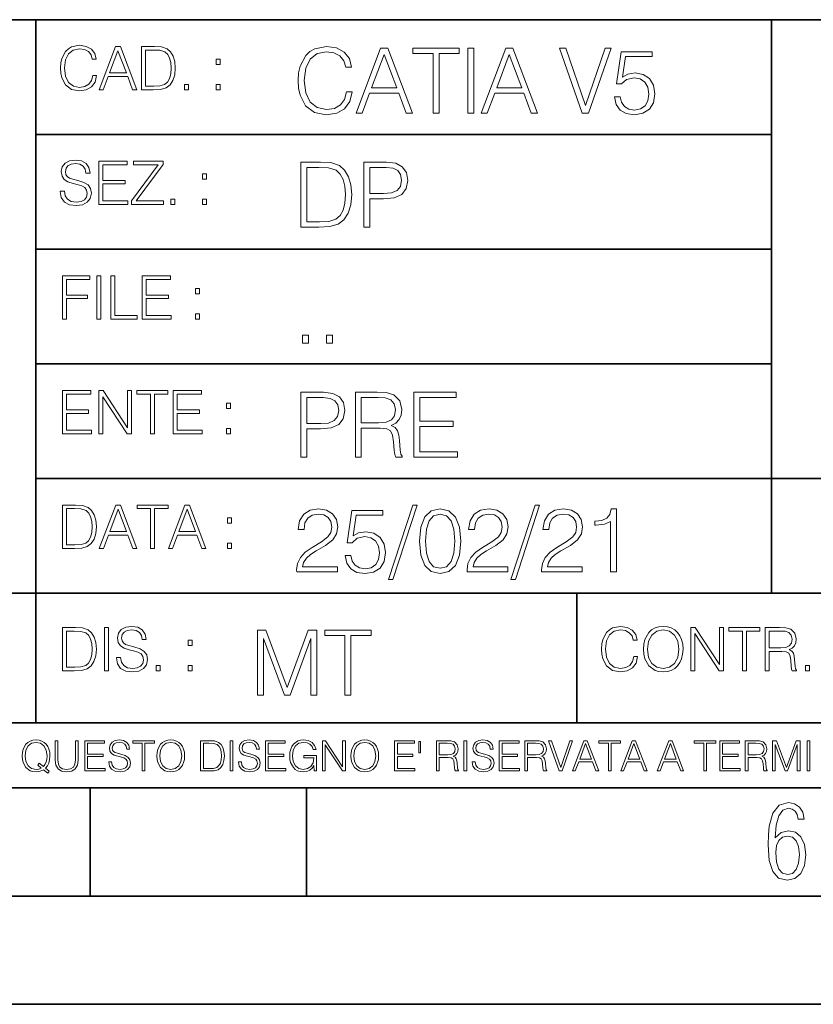
# Model space of a CAD drawing. Extents: x 0 to 420, y 0 to 297.
# Drawn here: x 254 to 291, y 0 to 46 of the extents above; entities that cross this region are included whole.
import ezdxf

# ---------------------------------------------------------------- set-up
doc = ezdxf.new("R2010")
doc.units = 0

msp = doc.modelspace()

# ---------------------------------------------------------------- linework, layer by layer
at = {"color": 7, "lineweight": 35}
for p, q in [((234.999802, 45.500252), (410, 45.500252)), ((254.999802, 13.00025), (254.999802, 45.500252)), ((288.999786, 25.05073), (288.999786, 45.500252)), ((254.999802, 40.200249), (288.999786, 40.200249)), ((254.999802, 34.900249), (288.999786, 34.900249)), ((254.999802, 29.60025), (288.999786, 29.60025)), ((288.999786, 19.00025), (288.999786, 25.05073)), ((254.999802, 24.300249), (410, 24.300249)), ((234.999802, 19.00025), (329.999786, 19.00025)), ((279.999786, 13.00025), (279.999786, 19.00025)), ((234.999802, 13.00025), (410, 13.00025)), ((25.000401, 9.99976), (410, 9.99976)), ((234.999802, 10.00025), (410, 10.00025)), ((257.5, 4.99976), (257.5, 9.99976)), ((267.5, 4.99976), (267.5, 9.99976)), ((247.5, 4.99976), (257.5, 4.99976)), ((257.5, 4.99976), (267.5, 4.99976)), ((267.5, 4.99976), (415, 4.99976)), ((0, 0), (420, 0)), ((0, 0), (420, 0))]:
    msp.add_line(p, q, dxfattribs=at)
at = {"color": 7, "lineweight": 18}
for points in [[(257.624268, 42.916454), (257.568634, 42.685577), (257.443481, 42.513115), (257.257111, 42.407413), (257.017883, 42.37125), (256.728577, 42.429665), (256.511627, 42.602127), (256.372528, 42.885857), (256.325256, 43.269722), (256.372528, 43.648026), (256.50885, 43.923409), (256.723022, 44.093086), (257.012329, 44.151501), (257.240417, 44.118122), (257.421234, 44.023548), (257.546387, 43.873337), (257.604797, 43.678623), (257.785614, 43.678623), (257.718842, 43.940098), (257.560303, 44.140377), (257.321075, 44.26833), (257.012329, 44.31562), (256.650696, 44.243298), (256.500488, 44.157066), (256.372528, 44.037457), (256.197296, 43.709221), (256.150024, 43.500599), (256.136108, 43.266941), (256.150024, 43.027718), (256.197296, 42.819096), (256.369751, 42.485298), (256.645142, 42.276676), (257.006744, 42.207134), (257.32663, 42.257206), (257.571442, 42.393505), (257.732758, 42.616035), (257.805084, 42.916454)], [(257.921906, 42.262768), (258.113861, 42.262768), (258.341949, 42.874729), (259.243195, 42.874729), (259.468506, 42.262768), (259.660431, 42.262768), (258.901062, 44.262768), (258.681305, 44.262768)], [(260.341949, 44.262768), (259.871857, 44.262768), (259.871857, 42.262768), (260.422607, 42.262768), (260.761963, 42.276676), (261.02066, 42.348999), (261.1987, 42.488079), (261.332214, 42.688358), (261.412872, 42.947052), (261.440704, 43.266941), (261.412872, 43.564575), (261.340546, 43.812141), (261.220947, 44.00964), (261.062378, 44.154285), (260.798126, 44.246078), (260.478241, 44.262768)], [(269.344757, 42.166176), (269.261322, 41.819859), (269.073547, 41.561169), (268.794006, 41.402615), (268.435181, 41.348373), (268.001221, 41.435993), (267.675781, 41.694687), (267.467163, 42.120277), (267.39624, 42.696075), (267.467163, 43.263531), (267.6716, 43.676605), (267.992889, 43.931126), (268.426819, 44.018749), (268.768982, 43.968678), (269.040192, 43.826813), (269.227936, 43.601501), (269.315552, 43.309429), (269.586761, 43.309429), (269.486633, 43.701641), (269.24881, 44.002056), (268.889984, 44.193993), (268.426819, 44.264923), (267.884399, 44.156437), (267.659088, 44.027092), (267.467163, 43.847675), (267.204285, 43.355328), (267.133362, 43.042393), (267.112488, 42.691906), (267.133362, 42.333073), (267.204285, 42.020138), (267.462982, 41.519444), (267.876068, 41.206509), (268.418488, 41.102196), (268.898315, 41.177299), (269.265503, 41.381752), (269.507507, 41.715549), (269.615967, 42.166176)], [(269.791229, 41.185646), (270.079132, 41.185646), (270.421265, 42.103588), (271.773132, 42.103588), (272.111115, 41.185646), (272.399017, 41.185646), (271.259918, 44.185646), (270.930298, 44.185646)], [(273.354492, 41.185646), (273.629883, 41.185646), (273.629883, 43.939472), (274.564514, 43.939472), (274.564514, 44.185646), (272.419861, 44.185646), (272.419861, 43.939472), (273.354492, 43.939472)], [(274.956726, 41.185646), (275.232117, 41.185646), (275.232117, 44.185646), (274.956726, 44.185646)], [(275.570068, 41.185646), (275.857971, 41.185646), (276.200134, 42.103588), (277.552002, 42.103588), (277.889984, 41.185646), (278.177856, 41.185646), (277.038788, 44.185646), (276.709167, 44.185646)], [(280.243225, 41.185646), (280.53949, 41.185646), (281.57843, 44.185646), (281.298859, 44.185646), (280.393433, 41.536133), (279.488037, 44.185646), (279.200134, 44.185646)], [(258.403137, 43.038845), (258.789795, 44.068054), (259.17923, 43.038845)], [(260.05542, 42.426884), (260.05542, 44.098652), (260.422607, 44.098652), (260.728577, 44.084743), (260.96225, 44.00964), (261.087433, 43.890026), (261.176422, 43.72591), (261.232056, 43.517288), (261.251526, 43.261375), (261.232056, 42.994339), (261.176422, 42.780151), (261.081848, 42.616035), (260.948334, 42.501987), (260.731384, 42.438011), (260.442078, 42.426884)], [(270.513062, 42.349762), (271.093018, 43.893574), (271.677185, 42.349762)], [(276.291931, 42.349762), (276.871887, 43.893574), (277.456024, 42.349762)], [(281.732819, 41.936687), (281.807922, 41.586201), (281.999847, 41.323338), (282.283569, 41.16061), (282.659088, 41.102196), (283.0513, 41.17313), (283.347534, 41.360889), (283.53949, 41.665478), (283.606232, 42.074379), (283.53949, 42.470764), (283.355896, 42.775352), (283.067993, 42.967289), (282.696655, 43.038219), (282.350342, 42.988148), (282.099976, 42.85046), (282.241852, 43.797607), (283.472717, 43.797607), (283.472717, 44.018749), (282.045746, 44.018749), (281.824615, 42.529179), (282.054077, 42.529179), (282.296082, 42.741974), (282.650757, 42.817078), (282.930298, 42.762836), (283.143097, 42.612629), (283.272461, 42.374798), (283.32251, 42.061863), (283.276611, 41.748928), (283.147278, 41.519444), (282.93866, 41.373405), (282.66745, 41.323338), (282.39624, 41.365063), (282.191772, 41.490234), (282.058258, 41.682171), (282.004028, 41.936687)], [(263.334991, 43.431057), (263.518585, 43.431057), (263.518585, 43.678623), (263.334991, 43.678623)], [(261.866272, 42.262768), (262.049866, 42.262768), (262.049866, 42.510334), (261.866272, 42.510334)], [(263.334991, 42.262768), (263.518585, 42.262768), (263.518585, 42.510334), (263.334991, 42.510334)], [(256.124969, 37.569164), (256.124969, 37.555256), (256.172272, 37.277092), (256.316895, 37.074032), (256.550568, 36.951637), (256.870453, 36.907131), (257.156952, 36.948856), (257.373932, 37.062904), (257.510223, 37.24371), (257.560303, 37.485714), (257.521362, 37.699898), (257.407318, 37.861237), (257.212585, 37.980846), (256.931641, 38.072639), (256.697998, 38.131054), (256.545013, 38.181122), (256.442078, 38.250664), (256.38089, 38.345242), (256.36142, 38.473194), (256.389221, 38.631748), (256.478241, 38.751362), (256.622894, 38.823681), (256.820374, 38.851498), (257.026215, 38.8209), (257.182007, 38.734669), (257.276581, 38.595589), (257.312744, 38.406437), (257.501892, 38.406437), (257.451813, 38.662346), (257.318298, 38.854282), (257.10968, 38.973892), (256.828735, 39.015617), (256.553345, 38.973892), (256.347504, 38.865406), (256.216766, 38.695728), (256.172272, 38.47876), (256.205658, 38.267353), (256.305786, 38.119926), (256.475464, 38.014225), (256.717468, 37.93634), (256.906616, 37.88905), (257.115234, 37.822292), (257.259888, 37.741623), (257.343323, 37.627579), (257.371155, 37.46624), (257.337769, 37.302124), (257.240417, 37.176952), (257.084656, 37.096283), (256.87323, 37.071247), (256.634003, 37.10463), (256.458771, 37.201984), (256.350281, 37.357758), (256.314117, 37.569164)], [(257.90802, 36.962765), (259.251526, 36.962765), (259.251526, 37.126881), (258.091583, 37.126881), (258.091583, 37.908524), (259.120789, 37.908524), (259.120789, 38.072639), (258.091583, 38.072639), (258.091583, 38.798649), (259.21817, 38.798649), (259.21817, 38.962765), (257.90802, 38.962765)], [(259.415649, 36.962765), (260.901062, 36.962765), (260.901062, 37.126881), (259.632629, 37.126881), (260.881592, 38.804211), (260.881592, 38.962765), (259.510223, 38.962765), (259.510223, 38.798649), (260.653473, 38.798649), (259.415649, 37.132446)], [(267.946991, 38.918949), (267.241852, 38.918949), (267.241852, 35.918949), (268.067993, 35.918949), (268.577026, 35.939812), (268.965088, 36.048294), (269.232117, 36.25692), (269.432404, 36.557335), (269.553406, 36.945374), (269.595123, 37.425209), (269.553406, 37.871662), (269.444916, 38.243011), (269.265503, 38.539253), (269.027649, 38.756222), (268.631287, 38.893913), (268.151459, 38.918949)], [(270.150055, 35.918949), (270.425446, 35.918949), (270.425446, 37.220757), (271.063812, 37.220757), (271.552002, 37.270828), (271.902496, 37.429379), (272.111115, 37.696419), (272.182037, 38.076111), (272.119446, 38.443287), (271.931702, 38.706154), (271.627106, 38.864708), (271.197327, 38.918949), (270.150055, 38.918949)], [(262.697998, 38.131054), (262.881592, 38.131054), (262.881592, 38.37862), (262.697998, 38.37862)], [(267.517242, 36.165123), (267.517242, 38.672775), (268.067993, 38.672775), (268.526978, 38.651913), (268.877441, 38.539253), (269.065216, 38.35984), (269.19873, 38.113663), (269.282196, 37.800728), (269.311401, 37.416862), (269.282196, 37.016308), (269.19873, 36.695026), (269.056854, 36.448853), (268.856598, 36.277782), (268.531128, 36.181816), (268.097198, 36.165123)], [(270.425446, 37.466934), (270.425446, 38.672775), (271.184814, 38.672775), (271.501923, 38.635223), (271.723083, 38.526737), (271.852417, 38.343147), (271.898315, 38.080284), (271.844086, 37.792385), (271.693878, 37.604622), (271.435181, 37.49614), (271.067993, 37.466934)], [(261.229279, 36.962765), (261.412872, 36.962765), (261.412872, 37.210331), (261.229279, 37.210331)], [(262.697998, 36.962765), (262.881592, 36.962765), (262.881592, 37.210331), (262.697998, 37.210331)], [(256.222321, 31.662767), (256.405914, 31.662767), (256.405914, 32.611305), (257.387848, 32.611305), (257.387848, 32.775425), (256.405914, 32.775425), (256.405914, 33.49865), (257.487976, 33.49865), (257.487976, 33.662766), (256.222321, 33.662766)], [(257.816223, 31.662767), (257.999817, 31.662767), (257.999817, 33.662766), (257.816223, 33.662766)], [(258.461548, 31.662767), (259.67157, 31.662767), (259.67157, 31.826883), (258.645142, 31.826883), (258.645142, 33.662766), (258.461548, 33.662766)], [(259.90802, 31.662767), (261.251526, 31.662767), (261.251526, 31.826883), (260.091583, 31.826883), (260.091583, 32.608524), (261.120789, 32.608524), (261.120789, 32.772644), (260.091583, 32.772644), (260.091583, 33.49865), (261.21817, 33.49865), (261.21817, 33.662766), (259.90802, 33.662766)], [(262.375336, 32.831059), (262.558899, 32.831059), (262.558899, 33.078621), (262.375336, 33.078621)], [(262.375336, 31.662767), (262.558899, 31.662767), (262.558899, 31.910334), (262.375336, 31.910334)], [(267.325287, 30.552248), (267.600677, 30.552248), (267.600677, 30.923597), (267.325287, 30.923597)], [(268.435181, 30.552248), (268.710541, 30.552248), (268.710541, 30.923597), (268.435181, 30.923597)], [(256.222321, 26.362768), (257.565857, 26.362768), (257.565857, 26.526884), (256.405914, 26.526884), (256.405914, 27.308527), (257.43512, 27.308527), (257.43512, 27.472643), (256.405914, 27.472643), (256.405914, 28.19865), (257.532471, 28.19865), (257.532471, 28.362768), (256.222321, 28.362768)], [(257.905212, 26.362768), (258.088806, 26.362768), (258.088806, 28.079041), (259.212585, 26.362768), (259.415649, 26.362768), (259.415649, 28.362768), (259.232056, 28.362768), (259.232056, 26.646496), (258.108276, 28.362768), (257.905212, 28.362768)], [(260.289093, 26.362768), (260.472687, 26.362768), (260.472687, 28.19865), (261.095764, 28.19865), (261.095764, 28.362768), (259.666016, 28.362768), (259.666016, 28.19865), (260.289093, 28.19865)], [(261.343323, 26.362768), (262.686859, 26.362768), (262.686859, 26.526884), (261.526917, 26.526884), (261.526917, 27.308527), (262.556122, 27.308527), (262.556122, 27.472643), (261.526917, 27.472643), (261.526917, 28.19865), (262.653473, 28.19865), (262.653473, 28.362768), (261.343323, 28.362768)], [(267.241852, 25.285646), (267.517242, 25.285646), (267.517242, 26.587454), (268.155609, 26.587454), (268.643799, 26.637524), (268.994293, 26.796078), (269.202911, 27.063114), (269.273834, 27.44281), (269.211243, 27.809986), (269.023499, 28.072851), (268.718903, 28.231403), (268.289124, 28.285646), (267.241852, 28.285646)], [(269.762024, 25.285646), (270.037384, 25.285646), (270.037384, 26.629179), (270.913605, 26.629179), (271.209869, 26.599972), (271.389282, 26.499832), (271.481079, 26.303726), (271.526978, 25.990793), (271.560333, 25.594408), (271.585388, 25.406649), (271.627106, 25.285646), (271.931702, 25.285646), (271.931702, 25.327372), (271.86911, 25.423338), (271.835724, 25.602753), (271.798187, 26.053379), (271.768982, 26.307899), (271.714722, 26.504005), (271.606232, 26.650042), (271.422668, 26.750181), (271.627106, 26.858664), (271.781494, 27.017218), (271.873291, 27.230013), (271.906647, 27.488707), (271.810699, 27.889263), (271.53949, 28.164644), (271.188995, 28.268957), (270.763397, 28.285646), (269.762024, 28.285646)], [(272.461609, 25.285646), (274.476898, 25.285646), (274.476898, 25.531822), (272.736969, 25.531822), (272.736969, 26.704283), (274.280792, 26.704283), (274.280792, 26.950459), (272.736969, 26.950459), (272.736969, 28.039471), (274.426819, 28.039471), (274.426819, 28.285646), (272.461609, 28.285646)], [(263.810638, 27.531057), (263.994232, 27.531057), (263.994232, 27.778624), (263.810638, 27.778624)], [(267.517242, 26.83363), (267.517242, 28.039471), (268.276611, 28.039471), (268.593719, 28.001919), (268.81488, 27.893435), (268.944214, 27.709846), (268.990112, 27.446981), (268.935852, 27.159082), (268.785645, 26.971321), (268.526978, 26.862837), (268.15979, 26.83363)], [(270.037384, 26.875355), (270.037384, 28.039471), (270.817657, 28.039471), (271.143097, 28.022781), (271.397614, 27.93516), (271.560333, 27.743227), (271.622925, 27.480362), (271.572876, 27.200806), (271.431, 27.013046), (271.184814, 26.904562), (270.834351, 26.875355)], [(263.810638, 26.362768), (263.994232, 26.362768), (263.994232, 26.610334), (263.810638, 26.610334)], [(256.693848, 23.068348), (256.223755, 23.068348), (256.223755, 21.068348), (256.774506, 21.068348), (257.113892, 21.082256), (257.372559, 21.154579), (257.550598, 21.293661), (257.684113, 21.493938), (257.764771, 21.752632), (257.792603, 22.072521), (257.764771, 22.370155), (257.692444, 22.617722), (257.572845, 22.815218), (257.414307, 22.959864), (257.150024, 23.051659), (256.830139, 23.068348)], [(256.407349, 21.232464), (256.407349, 22.904232), (256.774506, 22.904232), (257.080505, 22.890324), (257.314148, 22.815218), (257.439331, 22.695608), (257.528351, 22.53149), (257.583984, 22.322868), (257.603455, 22.066957), (257.583984, 21.799919), (257.528351, 21.585733), (257.433777, 21.421616), (257.300232, 21.30757), (257.083282, 21.243591), (256.793976, 21.232464)], [(257.926117, 21.068348), (258.118042, 21.068348), (258.34613, 21.680309), (259.247406, 21.680309), (259.472717, 21.068348), (259.664642, 21.068348), (258.905243, 23.068348), (258.685516, 23.068348)], [(258.407349, 21.844425), (258.793976, 22.873632), (259.183411, 21.844425)], [(260.301636, 21.068348), (260.485229, 21.068348), (260.485229, 22.904232), (261.108307, 22.904232), (261.108307, 23.068348), (259.678558, 23.068348), (259.678558, 22.904232), (260.301636, 22.904232)], [(261.119446, 21.068348), (261.311371, 21.068348), (261.539459, 21.680309), (262.440735, 21.680309), (262.666046, 21.068348), (262.857971, 21.068348), (262.098572, 23.068348), (261.878815, 23.068348)], [(261.600677, 21.844425), (261.987305, 22.873632), (262.37674, 21.844425)], [(267.049927, 19.985647), (268.931702, 19.985647), (268.931702, 20.219305), (267.321136, 20.219305), (267.371185, 20.423756), (267.496368, 20.611517), (267.684143, 20.782587), (267.946991, 20.953659), (268.38092, 21.199833), (268.714722, 21.458527), (268.889984, 21.73391), (268.948395, 22.059361), (268.885803, 22.405674), (268.70639, 22.672712), (268.426819, 22.839611), (268.063812, 22.902199), (267.66745, 22.835438), (267.375366, 22.647678), (267.187592, 22.34726), (267.116669, 21.934187), (267.392059, 21.934187), (267.433777, 22.247122), (267.563141, 22.472435), (267.771759, 22.605953), (268.055481, 22.656023), (268.309998, 22.614298), (268.506104, 22.497469), (268.627106, 22.305536), (268.673004, 22.051016), (268.627106, 21.80484), (268.493591, 21.596218), (268.188995, 21.370905), (267.763397, 21.116385), (267.446289, 20.886898), (267.220978, 20.644896), (267.087463, 20.377859), (267.045746, 20.073269)], [(269.286346, 20.736691), (269.36145, 20.386204), (269.553406, 20.123339), (269.837128, 19.960613), (270.212646, 19.902199), (270.604858, 19.973129), (270.901093, 20.160891), (271.093018, 20.465481), (271.15979, 20.874382), (271.093018, 21.270765), (270.909454, 21.575356), (270.621552, 21.767288), (270.250183, 21.838221), (269.90387, 21.788151), (269.653534, 21.650459), (269.79538, 22.597609), (271.026276, 22.597609), (271.026276, 22.818748), (269.599274, 22.818748), (269.378143, 21.32918), (269.607635, 21.32918), (269.84964, 21.541975), (270.204285, 21.617081), (270.483856, 21.562838), (270.696655, 21.412628), (270.825989, 21.174799), (270.876068, 20.861864), (270.83017, 20.548929), (270.700806, 20.319445), (270.492188, 20.173409), (270.220978, 20.123339), (269.949768, 20.165064), (269.745331, 20.290237), (269.611816, 20.48217), (269.557556, 20.736691)], [(272.41571, 23.064924), (271.293304, 19.63516), (271.497772, 19.63516), (272.615967, 23.064924)], [(272.720276, 21.404284), (272.782867, 20.75338), (272.966461, 20.281893), (273.266876, 19.998165), (273.675781, 19.902199), (274.080505, 19.993992), (274.385101, 20.281893), (274.568695, 20.749208), (274.635437, 21.400112), (274.568695, 22.046843), (274.385101, 22.518332), (274.080505, 22.802059), (273.675781, 22.902199), (273.266876, 22.806231), (272.966461, 22.522503), (272.782867, 22.051016)], [(274.927521, 19.985647), (276.809296, 19.985647), (276.809296, 20.219305), (275.19873, 20.219305), (275.24881, 20.423756), (275.373962, 20.611517), (275.561737, 20.782587), (275.824615, 20.953659), (276.258545, 21.199833), (276.592346, 21.458527), (276.767578, 21.73391), (276.825989, 22.059361), (276.763397, 22.405674), (276.583984, 22.672712), (276.304443, 22.839611), (275.941437, 22.902199), (275.545044, 22.835438), (275.25296, 22.647678), (275.065216, 22.34726), (274.994293, 21.934187), (275.269653, 21.934187), (275.311401, 22.247122), (275.440735, 22.472435), (275.649353, 22.605953), (275.933075, 22.656023), (276.187592, 22.614298), (276.383698, 22.497469), (276.5047, 22.305536), (276.550598, 22.051016), (276.5047, 21.80484), (276.371185, 21.596218), (276.066589, 21.370905), (275.641022, 21.116385), (275.323914, 20.886898), (275.098602, 20.644896), (274.965088, 20.377859), (274.92334, 20.073269)], [(278.073547, 23.064924), (276.951172, 19.63516), (277.155609, 19.63516), (278.273834, 23.064924)], [(278.365631, 19.985647), (280.247406, 19.985647), (280.247406, 20.219305), (278.636841, 20.219305), (278.68692, 20.423756), (278.812073, 20.611517), (278.999847, 20.782587), (279.262695, 20.953659), (279.696655, 21.199833), (280.030457, 21.458527), (280.205688, 21.73391), (280.264099, 22.059361), (280.201508, 22.405674), (280.022095, 22.672712), (279.742554, 22.839611), (279.379547, 22.902199), (278.983154, 22.835438), (278.691071, 22.647678), (278.503326, 22.34726), (278.432404, 21.934187), (278.707764, 21.934187), (278.749512, 22.247122), (278.878845, 22.472435), (279.087463, 22.605953), (279.371185, 22.656023), (279.625702, 22.614298), (279.821808, 22.497469), (279.94281, 22.305536), (279.988708, 22.051016), (279.94281, 21.80484), (279.809296, 21.596218), (279.5047, 21.370905), (279.079132, 21.116385), (278.762024, 20.886898), (278.536713, 20.644896), (278.403168, 20.377859), (278.36145, 20.073269)], [(281.553406, 19.985647), (281.828766, 19.985647), (281.828766, 22.902199), (281.586761, 22.902199), (281.52417, 22.639332), (281.386505, 22.459917), (281.157013, 22.355606), (280.848236, 22.326399), (280.831543, 22.326399), (280.831543, 22.146982), (280.873291, 22.146982), (281.282166, 22.184534), (281.553406, 22.309708)], [(263.85379, 22.236637), (264.037384, 22.236637), (264.037384, 22.484203), (263.85379, 22.484203)], [(273.004028, 21.404284), (273.041565, 21.95505), (273.166748, 22.34726), (273.375366, 22.576746), (273.675781, 22.656023), (273.972015, 22.576746), (274.184814, 22.34726), (274.309998, 21.95505), (274.351715, 21.404284), (274.309998, 20.845175), (274.184814, 20.457136), (273.972015, 20.223478), (273.675781, 20.148373), (273.375366, 20.223478), (273.166748, 20.457136), (273.041565, 20.849346)], [(263.85379, 21.068348), (264.037384, 21.068348), (264.037384, 21.315914), (263.85379, 21.315914)], [(256.692444, 17.412767), (256.222321, 17.412767), (256.222321, 15.412767), (256.773102, 15.412767), (257.112457, 15.426676), (257.371155, 15.498999), (257.549164, 15.638081), (257.682709, 15.838359), (257.763367, 16.097052), (257.791168, 16.416941), (257.763367, 16.714575), (257.69104, 16.962141), (257.571442, 17.159637), (257.412872, 17.304283), (257.148621, 17.396078), (256.828735, 17.412767)], [(258.175049, 15.412767), (258.358643, 15.412767), (258.358643, 17.412767), (258.175049, 17.412767)], [(258.723022, 16.019165), (258.723022, 16.005257), (258.770325, 15.727093), (258.914948, 15.524033), (259.148621, 15.401641), (259.468506, 15.357135), (259.755005, 15.398859), (259.971985, 15.512906), (260.108276, 15.693713), (260.158356, 15.935716), (260.119415, 16.149902), (260.005371, 16.311237), (259.810638, 16.430847), (259.529694, 16.522642), (259.296051, 16.581057), (259.143066, 16.631126), (259.040131, 16.700666), (258.978943, 16.795242), (258.959473, 16.923199), (258.987274, 17.081753), (259.076294, 17.201363), (259.220947, 17.273685), (259.418427, 17.301502), (259.624268, 17.270905), (259.78006, 17.184673), (259.874634, 17.045591), (259.910797, 16.85644), (260.099945, 16.85644), (260.049866, 17.11235), (259.916351, 17.304283), (259.707733, 17.423893), (259.426788, 17.465618), (259.151398, 17.423893), (258.945557, 17.315411), (258.814819, 17.145729), (258.770325, 16.928762), (258.803711, 16.717358), (258.903839, 16.569931), (259.073517, 16.464228), (259.315521, 16.386341), (259.504669, 16.339054), (259.713287, 16.272295), (259.857941, 16.191628), (259.941376, 16.077579), (259.969208, 15.916245), (259.935822, 15.752128), (259.83847, 15.626954), (259.682709, 15.546287), (259.471283, 15.521252), (259.232056, 15.554631), (259.056824, 15.651989), (258.948334, 15.80776), (258.91217, 16.019165)], [(282.624268, 16.066454), (282.568634, 15.835577), (282.443451, 15.663116), (282.25708, 15.557413), (282.017853, 15.521252), (281.728577, 15.579666), (281.511597, 15.752128), (281.372528, 16.035854), (281.325226, 16.419722), (281.372528, 16.798025), (281.50882, 17.073406), (281.723022, 17.243088), (282.012299, 17.301502), (282.240387, 17.268122), (282.421204, 17.173546), (282.546387, 17.023338), (282.604797, 16.828623), (282.785614, 16.828623), (282.718842, 17.090097), (282.560272, 17.290375), (282.321075, 17.418331), (282.012299, 17.465618), (281.650696, 17.393295), (281.500488, 17.307066), (281.372528, 17.187454), (281.197296, 16.859221), (281.149994, 16.650599), (281.136078, 16.416941), (281.149994, 16.177719), (281.197296, 15.969095), (281.369751, 15.635299), (281.645142, 15.426676), (282.006744, 15.357135), (282.32663, 15.407204), (282.571411, 15.543505), (282.732758, 15.766036), (282.805084, 16.066454)], [(283.072113, 16.411377), (283.086029, 16.174936), (283.136078, 15.969095), (283.319672, 15.638081), (283.608978, 15.429458), (283.786987, 15.376606), (283.987274, 15.357135), (284.184753, 15.376606), (284.362793, 15.429458), (284.521332, 15.515688), (284.654877, 15.638081), (284.760559, 15.788289), (284.83844, 15.969095), (284.885742, 16.174936), (284.905212, 16.411377), (284.888519, 16.645035), (284.83844, 16.850876), (284.760559, 17.031683), (284.654877, 17.184673), (284.521332, 17.304283), (284.362793, 17.390514), (284.184753, 17.446148), (283.987274, 17.465618), (283.786987, 17.446148), (283.608978, 17.390514), (283.453186, 17.304283), (283.319672, 17.184673), (283.136078, 16.850876), (283.086029, 16.642252)], [(283.261261, 16.411377), (283.314117, 16.784117), (283.461548, 17.065062), (283.692413, 17.240305), (283.987274, 17.301502), (284.284912, 17.240305), (284.513, 17.065062), (284.663208, 16.786898), (284.716064, 16.411377), (284.663208, 16.033073), (284.513, 15.75491), (284.284912, 15.579666), (283.987274, 15.521252), (283.689636, 15.579666), (283.461548, 15.75491), (283.31134, 16.033073)], [(285.264038, 15.412767), (285.447632, 15.412767), (285.447632, 17.12904), (286.571411, 15.412767), (286.774475, 15.412767), (286.774475, 17.412767), (286.590881, 17.412767), (286.590881, 15.696495), (285.467102, 17.412767), (285.264038, 17.412767)], [(287.647919, 15.412767), (287.831482, 15.412767), (287.831482, 17.24865), (288.45459, 17.24865), (288.45459, 17.412767), (287.024811, 17.412767), (287.024811, 17.24865), (287.647919, 17.24865)], [(288.702148, 15.412767), (288.885742, 15.412767), (288.885742, 16.308456), (289.469879, 16.308456), (289.667389, 16.288984), (289.786987, 16.222225), (289.848175, 16.091488), (289.878784, 15.882865), (289.901031, 15.618608), (289.917725, 15.493435), (289.945557, 15.412767), (290.14859, 15.412767), (290.14859, 15.440584), (290.106873, 15.504561), (290.084625, 15.624172), (290.059601, 15.924589), (290.040131, 16.094269), (290.003967, 16.225006), (289.931641, 16.322365), (289.809235, 16.389124), (289.945557, 16.461447), (290.048462, 16.567148), (290.10965, 16.709013), (290.131927, 16.881474), (290.067932, 17.148512), (289.887115, 17.3321), (289.653473, 17.401642), (289.369751, 17.412767), (288.702148, 17.412767)], [(256.405914, 15.576884), (256.405914, 17.24865), (256.773102, 17.24865), (257.079071, 17.234743), (257.312744, 17.159637), (257.437897, 17.040028), (257.526917, 16.87591), (257.58255, 16.667288), (257.60202, 16.411377), (257.58255, 16.144339), (257.526917, 15.930153), (257.432343, 15.766036), (257.298828, 15.651989), (257.081848, 15.588011), (256.792572, 15.576884)], [(265.237671, 14.285647), (265.513062, 14.285647), (265.513062, 16.901781), (266.48941, 14.285647), (266.743927, 14.285647), (267.699432, 16.901781), (267.699432, 14.285647), (267.974823, 14.285647), (267.974823, 17.285646), (267.586761, 17.285646), (266.614594, 14.644479), (265.625702, 17.285646), (265.237671, 17.285646)], [(269.280792, 14.285647), (269.556183, 14.285647), (269.556183, 17.039473), (270.490814, 17.039473), (270.490814, 17.285646), (268.346161, 17.285646), (268.346161, 17.039473), (269.280792, 17.039473)], [(288.885742, 16.472572), (288.885742, 17.24865), (289.405914, 17.24865), (289.622864, 17.237524), (289.792542, 17.17911), (289.901031, 17.051155), (289.942749, 16.87591), (289.909393, 16.689541), (289.814819, 16.564367), (289.650696, 16.492044), (289.417023, 16.472572)], [(262.030396, 16.581057), (262.213989, 16.581057), (262.213989, 16.828623), (262.030396, 16.828623)], [(260.561707, 15.412767), (260.74527, 15.412767), (260.74527, 15.660334), (260.561707, 15.660334)], [(262.030396, 15.412767), (262.213989, 15.412767), (262.213989, 15.660334), (262.030396, 15.660334)], [(290.557495, 15.412767), (290.741089, 15.412767), (290.741089, 15.660334), (290.557495, 15.660334)], [(255.545105, 10.67863), (255.615204, 10.768199), (255.438019, 10.912288), (255.529541, 11.019381), (255.593781, 11.147893), (255.632736, 11.301718), (255.646362, 11.480855), (255.634674, 11.644416), (255.599625, 11.788505), (255.545105, 11.91507), (255.471115, 12.022162), (255.377655, 12.10589), (255.266663, 12.166252), (255.142044, 12.205194), (255.003799, 12.218824), (254.863602, 12.205194), (254.738983, 12.166252), (254.629944, 12.10589), (254.536484, 12.022162), (254.407974, 11.788505), (254.372925, 11.642468), (254.36319, 11.480855), (254.372925, 11.315348), (254.407974, 11.171259), (254.536484, 10.939548), (254.738983, 10.793511), (254.863602, 10.756516), (255.003799, 10.742886), (255.196564, 10.768199), (255.344559, 10.838296)], [(255.247192, 10.918129), (255.140106, 10.871398), (255.015488, 10.857768), (254.799347, 10.898658), (254.635788, 11.019381), (254.53064, 11.216043), (254.49559, 11.480855), (254.532593, 11.741774), (254.635788, 11.938436), (254.797409, 12.061106), (255.003799, 12.103943), (255.212143, 12.061106), (255.371811, 11.938436), (255.476959, 11.74372), (255.513962, 11.480855), (255.502274, 11.323136), (255.469177, 11.188783), (255.416595, 11.075849), (255.344559, 10.988227), (255.151794, 11.142052), (255.081696, 11.052483)], [(255.887802, 12.181828), (255.887802, 11.282246), (255.920914, 11.046641), (256.020203, 10.877239), (256.18573, 10.777935), (256.419373, 10.742886), (256.651093, 10.777935), (256.816589, 10.877239), (256.917847, 11.046641), (256.952911, 11.282246), (256.952911, 12.181828), (256.824402, 12.181828), (256.824402, 11.29977), (256.801025, 11.103108), (256.728973, 10.964861), (256.60437, 10.88308), (256.419373, 10.857768), (256.232452, 10.88308), (256.107849, 10.964861), (256.03775, 11.103108), (256.016327, 11.29977), (256.016327, 12.181828)], [(257.2547, 10.781829), (258.19519, 10.781829), (258.19519, 10.89671), (257.383209, 10.89671), (257.383209, 11.443859), (258.103668, 11.443859), (258.103668, 11.558742), (257.383209, 11.558742), (257.383209, 12.066947), (258.171814, 12.066947), (258.171814, 12.181828), (257.2547, 12.181828)], [(258.364594, 11.206307), (258.364594, 11.196571), (258.397675, 11.001857), (258.498932, 10.859715), (258.662506, 10.77404), (258.886414, 10.742886), (259.086975, 10.772093), (259.238861, 10.851926), (259.334259, 10.978491), (259.369324, 11.147893), (259.342041, 11.297823), (259.262207, 11.410758), (259.125916, 11.494485), (258.92926, 11.558742), (258.765686, 11.599631), (258.6586, 11.63468), (258.586548, 11.683359), (258.543732, 11.749562), (258.53009, 11.83913), (258.549561, 11.950118), (258.611877, 12.033846), (258.713135, 12.084472), (258.851379, 12.103943), (258.995453, 12.082524), (259.104492, 12.022162), (259.170715, 11.924806), (259.196014, 11.792399), (259.32843, 11.792399), (259.293365, 11.971537), (259.199921, 12.10589), (259.053864, 12.189617), (258.857208, 12.218824), (258.664429, 12.189617), (258.520355, 12.113679), (258.428833, 11.994903), (258.397675, 11.843025), (258.421051, 11.695042), (258.49115, 11.591843), (258.609924, 11.517851), (258.779327, 11.463331), (258.911743, 11.430229), (259.05777, 11.383498), (259.159027, 11.32703), (259.217438, 11.247197), (259.236908, 11.134263), (259.213531, 11.019381), (259.145386, 10.931759), (259.036346, 10.875292), (258.888367, 10.857768), (258.720917, 10.881133), (258.598236, 10.949284), (258.522308, 11.058324), (258.496979, 11.206307)], [(259.910614, 10.781829), (260.039124, 10.781829), (260.039124, 12.066947), (260.475281, 12.066947), (260.475281, 12.181828), (259.474457, 12.181828), (259.474457, 12.066947), (259.910614, 12.066947)], [(260.588226, 11.480855), (260.597961, 11.315348), (260.632996, 11.171259), (260.761536, 10.939548), (260.96402, 10.793511), (261.088654, 10.756516), (261.228821, 10.742886), (261.367096, 10.756516), (261.491699, 10.793511), (261.602692, 10.853873), (261.696167, 10.939548), (261.770142, 11.044694), (261.824677, 11.171259), (261.857758, 11.315348), (261.871399, 11.480855), (261.859711, 11.644416), (261.824677, 11.788505), (261.770142, 11.91507), (261.696167, 12.022162), (261.602692, 12.10589), (261.491699, 12.166252), (261.367096, 12.205194), (261.228821, 12.218824), (261.088654, 12.205194), (260.96402, 12.166252), (260.85498, 12.10589), (260.761536, 12.022162), (260.632996, 11.788505), (260.597961, 11.642468)], [(260.720642, 11.480855), (260.757629, 11.741774), (260.86084, 11.938436), (261.02243, 12.061106), (261.228821, 12.103943), (261.437195, 12.061106), (261.596832, 11.938436), (261.701996, 11.74372), (261.738983, 11.480855), (261.701996, 11.216043), (261.596832, 11.021328), (261.437195, 10.898658), (261.228821, 10.857768), (261.020477, 10.898658), (260.86084, 11.021328), (260.755676, 11.216043)], [(262.938446, 12.181828), (262.609375, 12.181828), (262.609375, 10.781829), (262.994904, 10.781829), (263.232452, 10.791565), (263.413544, 10.842191), (263.538147, 10.939548), (263.631622, 11.079742), (263.68808, 11.260827), (263.70755, 11.48475), (263.68808, 11.693094), (263.637451, 11.866391), (263.553741, 12.004639), (263.442749, 12.10589), (263.257751, 12.170146), (263.033844, 12.181828)], [(262.737885, 10.89671), (262.737885, 12.066947), (262.994904, 12.066947), (263.209076, 12.057211), (263.37265, 12.004639), (263.460266, 11.920911), (263.522583, 11.806029), (263.561523, 11.659993), (263.575134, 11.480855), (263.561523, 11.293929), (263.522583, 11.143998), (263.45636, 11.029117), (263.362915, 10.949284), (263.211029, 10.904499), (263.008545, 10.89671)], [(263.976257, 10.781829), (264.104767, 10.781829), (264.104767, 12.181828), (263.976257, 12.181828)], [(264.359863, 11.206307), (264.359863, 11.196571), (264.392944, 11.001857), (264.494202, 10.859715), (264.657776, 10.77404), (264.881683, 10.742886), (265.082245, 10.772093), (265.234131, 10.851926), (265.329529, 10.978491), (265.364563, 11.147893), (265.337311, 11.297823), (265.257477, 11.410758), (265.121185, 11.494485), (264.92453, 11.558742), (264.760956, 11.599631), (264.65387, 11.63468), (264.581818, 11.683359), (264.539001, 11.749562), (264.52536, 11.83913), (264.54483, 11.950118), (264.607147, 12.033846), (264.708374, 12.084472), (264.846649, 12.103943), (264.990723, 12.082524), (265.099762, 12.022162), (265.165955, 11.924806), (265.191284, 11.792399), (265.3237, 11.792399), (265.288635, 11.971537), (265.19519, 12.10589), (265.049133, 12.189617), (264.852478, 12.218824), (264.659698, 12.189617), (264.515625, 12.113679), (264.424103, 11.994903), (264.392944, 11.843025), (264.416321, 11.695042), (264.48642, 11.591843), (264.605194, 11.517851), (264.774597, 11.463331), (264.907013, 11.430229), (265.05304, 11.383498), (265.154297, 11.32703), (265.212708, 11.247197), (265.232178, 11.134263), (265.208801, 11.019381), (265.140656, 10.931759), (265.031616, 10.875292), (264.883636, 10.857768), (264.716187, 10.881133), (264.593506, 10.949284), (264.517578, 11.058324), (264.492249, 11.206307)], [(265.607971, 10.781829), (266.548431, 10.781829), (266.548431, 10.89671), (265.736481, 10.89671), (265.736481, 11.443859), (266.45694, 11.443859), (266.45694, 11.558742), (265.736481, 11.558742), (265.736481, 12.066947), (266.525085, 12.066947), (266.525085, 12.181828), (265.607971, 12.181828)], [(267.856934, 10.781829), (267.960114, 10.781829), (267.960114, 11.500327), (267.375977, 11.500327), (267.375977, 11.385445), (267.837463, 11.385445), (267.837463, 11.379603), (267.804352, 11.157629), (267.707001, 10.994068), (267.553162, 10.892817), (267.348724, 10.857768), (267.14621, 10.900605), (266.992401, 11.025223), (266.893097, 11.223831), (266.859985, 11.486697), (266.893097, 11.751509), (266.992401, 11.944277), (267.150116, 12.063053), (267.364288, 12.103943), (267.527863, 12.080577), (267.662201, 12.014374), (267.757629, 11.911175), (267.810181, 11.774875), (267.942596, 11.774875), (267.88028, 11.959854), (267.759583, 12.100049), (267.58432, 12.187671), (267.362366, 12.218824), (267.224091, 12.205194), (267.099487, 12.168199), (266.900879, 12.02411), (266.826874, 11.918963), (266.772369, 11.794346), (266.737305, 11.64831), (266.72757, 11.48475), (266.737305, 11.319242), (266.770416, 11.173205), (266.89505, 10.939548), (266.984619, 10.853873), (267.093658, 10.793511), (267.216309, 10.756516), (267.354553, 10.742886), (267.512268, 10.764304), (267.650543, 10.818825), (267.761505, 10.908394), (267.843292, 11.029117)], [(268.244415, 10.781829), (268.372925, 10.781829), (268.372925, 11.98322), (269.159576, 10.781829), (269.301697, 10.781829), (269.301697, 12.181828), (269.173187, 12.181828), (269.173187, 10.980438), (268.386566, 12.181828), (268.244415, 12.181828)], [(269.55484, 11.480855), (269.564575, 11.315348), (269.599609, 11.171259), (269.728149, 10.939548), (269.930634, 10.793511), (270.055267, 10.756516), (270.195465, 10.742886), (270.33371, 10.756516), (270.458313, 10.793511), (270.569305, 10.853873), (270.662781, 10.939548), (270.736755, 11.044694), (270.79129, 11.171259), (270.824371, 11.315348), (270.838013, 11.480855), (270.826324, 11.644416), (270.79129, 11.788505), (270.736755, 11.91507), (270.662781, 12.022162), (270.569305, 12.10589), (270.458313, 12.166252), (270.33371, 12.205194), (270.195465, 12.218824), (270.055267, 12.205194), (269.930634, 12.166252), (269.821594, 12.10589), (269.728149, 12.022162), (269.599609, 11.788505), (269.564575, 11.642468)], [(269.687256, 11.480855), (269.724243, 11.741774), (269.827454, 11.938436), (269.989044, 12.061106), (270.195465, 12.103943), (270.403809, 12.061106), (270.563477, 11.938436), (270.66861, 11.74372), (270.705597, 11.480855), (270.66861, 11.216043), (270.563477, 11.021328), (270.403809, 10.898658), (270.195465, 10.857768), (269.987122, 10.898658), (269.827454, 11.021328), (269.72229, 11.216043)], [(271.575989, 10.781829), (272.516449, 10.781829), (272.516449, 10.89671), (271.704498, 10.89671), (271.704498, 11.443859), (272.424927, 11.443859), (272.424927, 11.558742), (271.704498, 11.558742), (271.704498, 12.066947), (272.493103, 12.066947), (272.493103, 12.181828), (271.575989, 12.181828)], [(272.775421, 12.144833), (272.693634, 12.144833), (272.693634, 11.619102), (272.775421, 11.619102)], [(273.511444, 10.781829), (273.639954, 10.781829), (273.639954, 11.408811), (274.048859, 11.408811), (274.187103, 11.395181), (274.270844, 11.348449), (274.31366, 11.256933), (274.335083, 11.110897), (274.350647, 10.925918), (274.362335, 10.838296), (274.381805, 10.781829), (274.523956, 10.781829), (274.523956, 10.8013), (274.494751, 10.846085), (274.479187, 10.929812), (274.461639, 11.140104), (274.448029, 11.258881), (274.422699, 11.350396), (274.37207, 11.418547), (274.286407, 11.465278), (274.381805, 11.515904), (274.453857, 11.589895), (274.496704, 11.6892), (274.512268, 11.809923), (274.467499, 11.99685), (274.340942, 12.125361), (274.177368, 12.17404), (273.97876, 12.181828), (273.511444, 12.181828)], [(273.639954, 11.523693), (273.639954, 12.066947), (274.004059, 12.066947), (274.155945, 12.059158), (274.274719, 12.018269), (274.350647, 11.928699), (274.379883, 11.806029), (274.356506, 11.67557), (274.290314, 11.587949), (274.175415, 11.537323), (274.011871, 11.523693)], [(274.780975, 10.781829), (274.909485, 10.781829), (274.909485, 12.181828), (274.780975, 12.181828)], [(275.164581, 11.206307), (275.164581, 11.196571), (275.197662, 11.001857), (275.29892, 10.859715), (275.462494, 10.77404), (275.686401, 10.742886), (275.886963, 10.772093), (276.038849, 10.851926), (276.134247, 10.978491), (276.169312, 11.147893), (276.142029, 11.297823), (276.062195, 11.410758), (275.925903, 11.494485), (275.729248, 11.558742), (275.565674, 11.599631), (275.458588, 11.63468), (275.386536, 11.683359), (275.343719, 11.749562), (275.330078, 11.83913), (275.349548, 11.950118), (275.411865, 12.033846), (275.513123, 12.084472), (275.651367, 12.103943), (275.795441, 12.082524), (275.90448, 12.022162), (275.970703, 11.924806), (275.996002, 11.792399), (276.128418, 11.792399), (276.093353, 11.971537), (275.999908, 12.10589), (275.853851, 12.189617), (275.657196, 12.218824), (275.464417, 12.189617), (275.320343, 12.113679), (275.228821, 11.994903), (275.197662, 11.843025), (275.221039, 11.695042), (275.291138, 11.591843), (275.409912, 11.517851), (275.579315, 11.463331), (275.711731, 11.430229), (275.857758, 11.383498), (275.959015, 11.32703), (276.017426, 11.247197), (276.036896, 11.134263), (276.013519, 11.019381), (275.945374, 10.931759), (275.836334, 10.875292), (275.688354, 10.857768), (275.520905, 10.881133), (275.398224, 10.949284), (275.322296, 11.058324), (275.296967, 11.206307)], [(276.412689, 10.781829), (277.35318, 10.781829), (277.35318, 10.89671), (276.541199, 10.89671), (276.541199, 11.443859), (277.261658, 11.443859), (277.261658, 11.558742), (276.541199, 11.558742), (276.541199, 12.066947), (277.329803, 12.066947), (277.329803, 12.181828), (276.412689, 12.181828)], [(277.590729, 10.781829), (277.719238, 10.781829), (277.719238, 11.408811), (278.128143, 11.408811), (278.266388, 11.395181), (278.350098, 11.348449), (278.392944, 11.256933), (278.414368, 11.110897), (278.429932, 10.925918), (278.44162, 10.838296), (278.46109, 10.781829), (278.603241, 10.781829), (278.603241, 10.8013), (278.574036, 10.846085), (278.558441, 10.929812), (278.540924, 11.140104), (278.527283, 11.258881), (278.501984, 11.350396), (278.451355, 11.418547), (278.365692, 11.465278), (278.46109, 11.515904), (278.533142, 11.589895), (278.575989, 11.6892), (278.591553, 11.809923), (278.546753, 11.99685), (278.420197, 12.125361), (278.256653, 12.17404), (278.058044, 12.181828), (277.590729, 12.181828)], [(277.719238, 11.523693), (277.719238, 12.066947), (278.083344, 12.066947), (278.235229, 12.059158), (278.354004, 12.018269), (278.429932, 11.928699), (278.459137, 11.806029), (278.435791, 11.67557), (278.369568, 11.587949), (278.2547, 11.537323), (278.091125, 11.523693)], [(279.179596, 10.781829), (279.317841, 10.781829), (279.802673, 12.181828), (279.672211, 12.181828), (279.249695, 10.94539), (278.827148, 12.181828), (278.69281, 12.181828)], [(279.790985, 10.781829), (279.925354, 10.781829), (280.085022, 11.210201), (280.715881, 11.210201), (280.873596, 10.781829), (281.007965, 10.781829), (280.476379, 12.181828), (280.322571, 12.181828)], [(280.127869, 11.325084), (280.398499, 12.045528), (280.671112, 11.325084)], [(281.453857, 10.781829), (281.582367, 10.781829), (281.582367, 12.066947), (282.018524, 12.066947), (282.018524, 12.181828), (281.0177, 12.181828), (281.0177, 12.066947), (281.453857, 12.066947)], [(282.026337, 10.781829), (282.160675, 10.781829), (282.320343, 11.210201), (282.951233, 11.210201), (283.108948, 10.781829), (283.243286, 10.781829), (282.711731, 12.181828), (282.557892, 12.181828)], [(282.36319, 11.325084), (282.63385, 12.045528), (282.906433, 11.325084)], [(283.712555, 10.781829), (283.846924, 10.781829), (284.006561, 11.210201), (284.637451, 11.210201), (284.795166, 10.781829), (284.929535, 10.781829), (284.397949, 12.181828), (284.244141, 12.181828)], [(284.049408, 11.325084), (284.320068, 12.045528), (284.592651, 11.325084)], [(285.862213, 10.781829), (285.990723, 10.781829), (285.990723, 12.066947), (286.42688, 12.066947), (286.42688, 12.181828), (285.426056, 12.181828), (285.426056, 12.066947), (285.862213, 12.066947)], [(286.600189, 10.781829), (287.540649, 10.781829), (287.540649, 10.89671), (286.728699, 10.89671), (286.728699, 11.443859), (287.449127, 11.443859), (287.449127, 11.558742), (286.728699, 11.558742), (286.728699, 12.066947), (287.517273, 12.066947), (287.517273, 12.181828), (286.600189, 12.181828)], [(287.778198, 10.781829), (287.906708, 10.781829), (287.906708, 11.408811), (288.315613, 11.408811), (288.453857, 11.395181), (288.537598, 11.348449), (288.580414, 11.256933), (288.601837, 11.110897), (288.617432, 10.925918), (288.629089, 10.838296), (288.64856, 10.781829), (288.79071, 10.781829), (288.79071, 10.8013), (288.761505, 10.846085), (288.745941, 10.929812), (288.728394, 11.140104), (288.714783, 11.258881), (288.689453, 11.350396), (288.638855, 11.418547), (288.553162, 11.465278), (288.64856, 11.515904), (288.720612, 11.589895), (288.763458, 11.6892), (288.779022, 11.809923), (288.734253, 11.99685), (288.607697, 12.125361), (288.444122, 12.17404), (288.245514, 12.181828), (287.778198, 12.181828)], [(287.906708, 11.523693), (287.906708, 12.066947), (288.270813, 12.066947), (288.422699, 12.059158), (288.541473, 12.018269), (288.617432, 11.928699), (288.646637, 11.806029), (288.62326, 11.67557), (288.557068, 11.587949), (288.442169, 11.537323), (288.278625, 11.523693)], [(289.036072, 10.781829), (289.164581, 10.781829), (289.164581, 12.002691), (289.620209, 10.781829), (289.738983, 10.781829), (290.184875, 12.002691), (290.184875, 10.781829), (290.313385, 10.781829), (290.313385, 12.181828), (290.132294, 12.181828), (289.678619, 10.949284), (289.217133, 12.181828), (289.036072, 12.181828)], [(290.634674, 10.781829), (290.763184, 10.781829), (290.763184, 12.181828), (290.634674, 12.181828)], [(289.159943, 7.689447), (289.20224, 8.281393), (289.324371, 8.70891), (289.516998, 8.967299), (289.78009, 9.056561), (289.949219, 9.018977), (290.085449, 8.925017), (290.179413, 8.765285), (290.22641, 8.553877), (290.498871, 8.553877), (290.437805, 8.87334), (290.287476, 9.112937), (290.061981, 9.263272), (289.775391, 9.319649), (289.34787, 9.1975), (289.06131, 8.835755), (288.892181, 8.225018), (288.849884, 7.825688), (288.840485, 7.365286), (288.887482, 6.646494), (289.047211, 6.134413), (289.319702, 5.833742), (289.719025, 5.735085), (290.07605, 5.810252), (290.348541, 6.040454), (290.522369, 6.411594), (290.583435, 6.914279), (290.522369, 7.384078), (290.353241, 7.731729), (290.094849, 7.947836), (289.770691, 8.023005), (289.441833, 7.93844)], [(289.747192, 5.993474), (289.507599, 6.054548), (289.333771, 6.251863), (289.221039, 6.566628), (289.188141, 7.008239), (289.225739, 7.3324), (289.333771, 7.571997), (289.507599, 7.722333), (289.733124, 7.774011), (289.963318, 7.717635), (290.137146, 7.557903), (290.245178, 7.290118), (290.282776, 6.918977), (290.245178, 6.51495), (290.137146, 6.228373), (289.968018, 6.04985)]]:
    msp.add_lwpolyline(points, close=True, dxfattribs=at)

doc.saveas('drawing.dxf')
